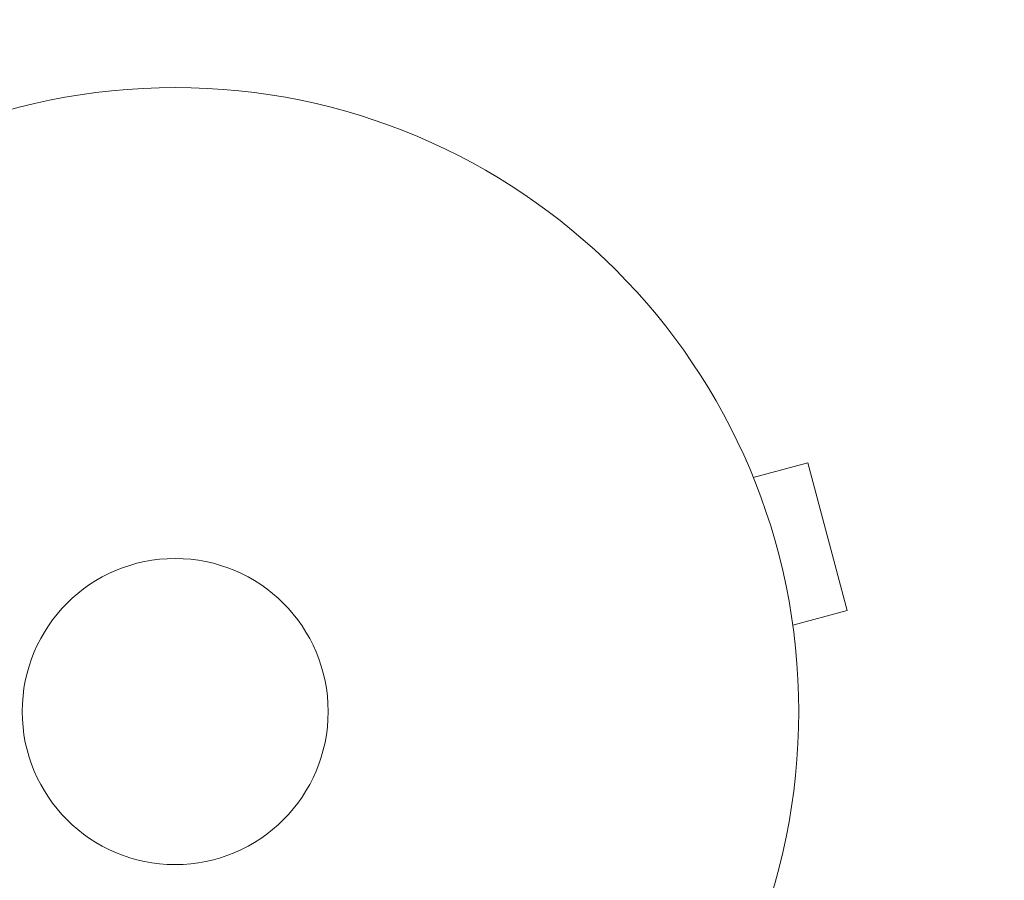
# Model space of a CAD drawing. Units: millimetres. Extents: x -10146 to 11599, y -12009 to 6788.
# Drawn here: x -554 to -471, y 2005 to 2078 of the extents above; entities that cross this region are included whole.
import ezdxf

# ---------------------------------------------------------------- set-up
doc = ezdxf.new("R2010")
doc.units = ezdxf.units.MM
doc.header["$LTSCALE"] = 20
doc.linetypes.add('HIDDEN', pattern=[9.525, 6.35, -3.175])
for name, color, linetype in [('2d', 230, 'Continuous'), ('EN-Free_Space', 10, 'HIDDEN'), ('EN-Free_Space_Hatch', 10, 'HIDDEN')]:
    doc.layers.add(name, color=color, linetype=linetype)

msp = doc.modelspace()

# ---------------------------------------------------------------- hatches: boundary and pattern name
at = {"layer": 'EN-Free_Space_Hatch'}
h = msp.add_hatch(dxfattribs=at)
h.set_pattern_fill('ANSI31', color=256, scale=100)
h.set_pattern_definition([(256.7138, (-1772.05, 4038.24), (309.002, -72.9663), [])])
edge = h.paths.add_edge_path()
edge.add_line((-153.141, 2265.508), (-462.815, 2801.88))
edge.add_arc((-2187.042, 1806.397), 1990.965, 30, 72.579843)
edge.add_arc((-1255.363, 4775.728), 1121.1, 214.150824, 252.579843, ccw=False)
edge.add_line((-2183.143, 4146.372), (-2801.452, 5146.959))
edge.add_arc((-3652.136, 4621.282), 1000, 31.713811, 211.713811)
edge.add_line((-4502.821, 4095.606), (-3722.558, 2832.933))
edge.add_arc((-1772.051, 4038.241), 2292.868, 211.713811, 259.655883)
edge.add_line((-2183.757, 1782.638), (-1885.192, 1265.508))
edge.add_arc((-1019.166, 1765.508), 1000, 210, 390)
edge = h.paths.add_edge_path()
edge.add_line((-4492.744, -8327.453), (-4492.744, -10008.591))
edge.add_arc((-5492.744, -10008.591), 1000, -90, 0, ccw=False)
edge.add_arc((-5492.744, -10008.591), 1000, 180, 270, ccw=False)
edge.add_line((-6492.744, -10008.591), (-6492.744, -8327.453))
edge.add_line((-6492.744, -8327.453), (-4492.744, -8327.453))
edge = h.paths.add_edge_path()
edge.add_line((1488.873, -4032.631), (2844.206, -5503.37))
edge.add_line((2844.206, -5503.37), (1607.948, -6642.621))
edge.add_arc((930.282, -5907.252), 1000, 222.661562, 312.661562, ccw=False)
edge.add_arc((930.282, -5907.252), 1000, 132.661562, 222.661562, ccw=False)
edge.add_line((252.615, -5171.882), (1488.873, -4032.631))
edge = h.paths.add_edge_path()
edge.add_line((5191.028, 2410.468), (4881.353, 2946.84))
edge.add_arc((3157.126, 1951.358), 1990.965, 30, 72.579843)
edge.add_arc((4088.806, 4920.688), 1121.1, 214.150824, 252.579843, ccw=False)
edge.add_line((3161.025, 4291.333), (2542.717, 5291.92))
edge.add_arc((1692.032, 4766.243), 1000, 31.713811, 211.713811)
edge.add_line((841.348, 4240.566), (1621.611, 2977.894))
edge.add_arc((3572.118, 4183.201), 2292.868, 211.713811, 259.655883)
edge.add_line((3160.411, 1927.599), (3458.977, 1410.468))
edge.add_arc((4325.002, 1910.468), 1000, 210, 390)
edge = h.paths.add_edge_path()
edge.add_arc((-714.02, -154.718), 500, 0, 360)

# ---------------------------------------------------------------- linework, layer by layer
at = {"layer": '2d', "lineweight": 0}
for p, q in [((-492.456, 2040.329), (-492.463, 2040.327)), ((-492.456, 2040.329), (-492.444, 2040.283)), ((-491.875, 2038.932), (-487.238, 2040.174)), ((-483.874, 2027.617), (-487.238, 2040.174)), ((-488.51, 2026.375), (-483.874, 2027.617)), ((-488.327, 2024.92), (-488.315, 2024.874)), ((-488.315, 2024.874), (-488.322, 2024.872))]:
    msp.add_line(p, q, dxfattribs=at)
for radius in [53, 13]:
    msp.add_circle((-541, 2019.039), radius, dxfattribs=at)
at = {"layer": 'EN-Free_Space', "flags": 128}
msp.add_lwpolyline([(-153.141, 2265.508), (-462.815, 2801.88, 0.187957), (-1590.994, 3706.047, -0.169268), (-2183.143, 4146.372), (-2801.452, 5146.959, 1), (-4502.821, 4095.606), (-3722.558, 2832.933, 0.212292), (-2183.757, 1782.638), (-1885.192, 1265.508, 1), (-153.141, 2265.508, 1)], format="xyb", dxfattribs=at)

doc.saveas('drawing.dxf')
